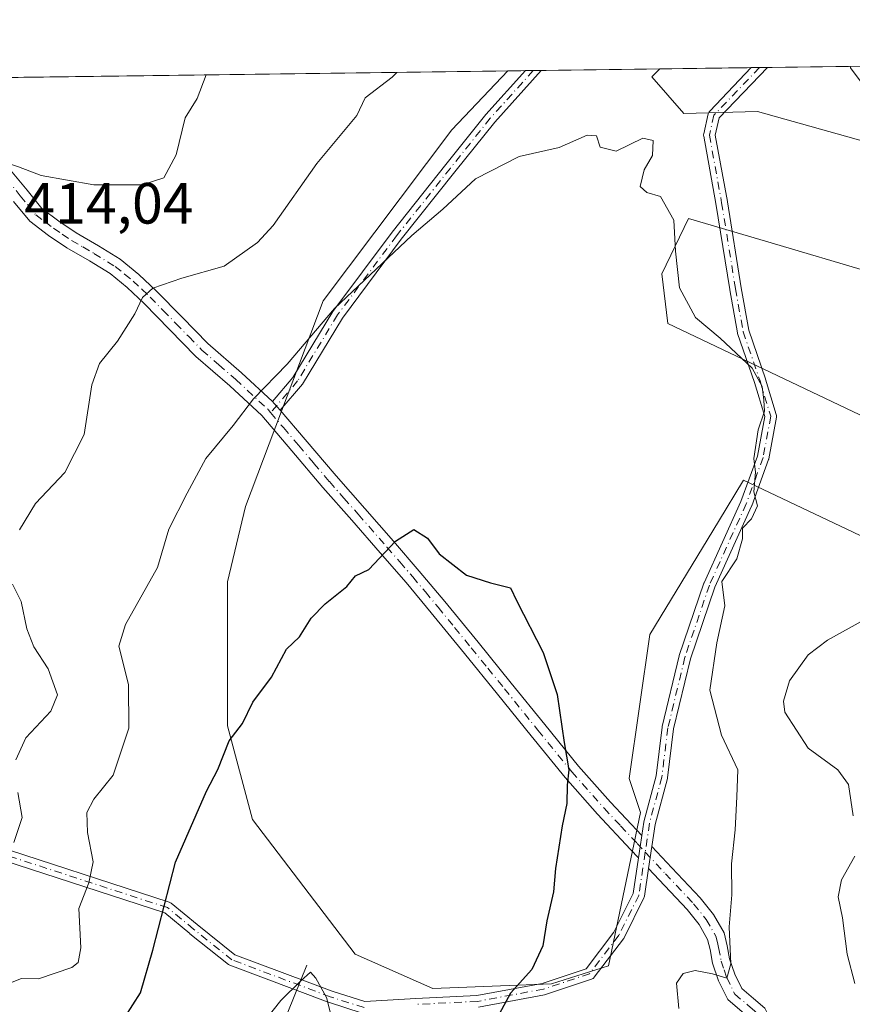
# Model space of a CAD drawing. Units: metres. Extents: x 590905 to 594367, y 4689698 to 4692057.
# Drawn here: x 593586 to 593730, y 4691887 to 4692057 of the extents above; entities that cross this region are included whole.
import ezdxf

# ---------------------------------------------------------------- set-up
doc = ezdxf.new("R2010")
doc.units = ezdxf.units.M
doc.header["$MEASUREMENT"] = 0
doc.linetypes.add('DGN Style 4', pattern=[2.6384748266838614, 1.318413404963828, -0.6592067024819142, 0.001648016756204785, -0.6592067024819142])
for name, color, linetype, lineweight in [('Arbolado forestal CxS', 92, 'Continuous', 0), ('Camino Cxs', 7, 'Continuous', 0), ('Camino eje', 30, 'DGN Style 4', 13), ('Comarca CxS', 21, 'Continuous', 0), ('Comunidad Autónoma CxS', 142, 'Continuous', 0), ('Corriente natural lineal', 142, 'Continuous', 13), ('Curva de nivel maestra', 30, 'Continuous', 30), ('Curva de nivel normal', 30, 'Continuous', 0), ('Espacio natural protegido CxS', 121, 'Continuous', 0), ('Matorral CxS', 135, 'Continuous', 0), ('Municipio CxS', 4, 'Continuous', 0), ('Provincia CxS', 1, 'Continuous', 0), ('Rótulo de punto de cota en terreno', 7, 'Continuous', 0)]:
    doc.layers.add(name, color=color, linetype=linetype, lineweight=lineweight)
doc.styles.add('Style-Arial', font='txt')

msp = doc.modelspace()

# ---------------------------------------------------------------- linework, layer by layer
at = {"layer": 'Arbolado forestal CxS', "color": 92, "linetype": 'Continuous', "lineweight": 0, "extrusion": (0.1215663988500969, 0.001611086894577435, 0.9925819941292695), "elevation": 80134.67019255944, "flags": 128}
msp.add_lwpolyline([(4683768.690452483, -650881.0099946236), (4683768.690452483, -650884.0434612778)], dxfattribs=at)
at = {"layer": 'Arbolado forestal CxS', "color": 92, "linetype": 'Continuous', "lineweight": 0, "extrusion": (0.1184725588449385, 0.001572798448863715, 0.9929560811565493), "elevation": 78118.44078188499, "flags": 128}
msp.add_lwpolyline([(4683753.67206524, -651237.128615619), (4683753.672065241, -651238.501808417)], dxfattribs=at)
at = {"layer": 'Arbolado forestal CxS', "color": 92, "linetype": 'Continuous', "lineweight": 0, "extrusion": (0.1186247190681672, 0.001574933855740873, 0.99293791125596), "elevation": 78218.78650218062, "flags": 128}
msp.add_lwpolyline([(4683753.03419121, -651231.0448337395), (4683753.034191209, -651232.4179509627)], dxfattribs=at)
at = {"layer": 'Arbolado forestal CxS', "color": 92, "linetype": 'Continuous', "lineweight": 0, "extrusion": (0.02910487309880034, 0.0003856871405671586, 0.9995762890381766), "elevation": 19495.68750936434, "flags": 128}
msp.add_lwpolyline([(4683769.410074896, -655506.1841529121), (4683769.410074895, -655526.6600256065)], dxfattribs=at)
at = {"layer": 'Arbolado forestal CxS', "color": 92, "linetype": 'Continuous', "lineweight": 0}
for points in [[(593732.2560999999, 4691967.201900001, 407.6450999999943), (593711.0263, 4691977.237299999, 404.4070999999968), (593706.7117, 4691970.138499999, 403.8080000000046), (593694.8778999997, 4691950.669500001, 402.0310000000027), (593691.3356999997, 4691925.8709, 401.3521000000038), (593693.3035000004, 4691919.9669, 401.5644999999931), (593687.7940999996, 4691893.5931, 401.5503999999929), (593677.9583000002, 4691890.444300001, 400.2097000000067), (593657.4978999998, 4691889.657500001, 396.9303000000073), (593644.1211000001, 4691895.5615, 395.7492999999959), (593626.4155000001, 4691918.786499999, 398.6616999999969), (593622.0877, 4691934.9255, 400.8561000000045), (593622.0878999997, 4691959.724300001, 402.8601000000053), (593625.2361000003, 4691972.7141, 403.6261999999988), (593638.6136999996, 4692008.140900001, 406.2090000000026), (593660.8000999996, 4692037.567299999, 407.0457000000025), (593670.4463999998, 4692047.7443, 408.0219999999972), (593696.6492999997, 4692048.091600001, 406.7315999999992), (593695.2720999997, 4692046.715700001, 406.6135999999969), (593700.7801000001, 4692040.4179, 405.8129999999946), (593713.4540999997, 4692040.765699999, 406.5194000000047), (593745.6338999998, 4692031.7577, 410.9195999999938)], [(593670.4466000004, 4692047.7444, 408.021900000007), (593660.8000999996, 4692037.567299999, 407.0457000000025), (593638.6136999996, 4692008.140900001, 406.2090000000026), (593625.2361000003, 4691972.7141, 403.6261999999988), (593622.0878999997, 4691959.724300001, 402.8601000000053), (593622.0877, 4691934.9255, 400.8561000000045), (593626.4155000001, 4691918.786499999, 398.6616999999969), (593644.1211000001, 4691895.5615, 395.7492999999959), (593657.4978999998, 4691889.657500001, 396.9303000000073), (593677.9583000002, 4691890.444300001, 400.2097000000067), (593687.7940999996, 4691893.5931, 401.5503999999929), (593693.3035000004, 4691919.9669, 401.5644999999931), (593691.3356999997, 4691925.8709, 401.3521000000038), (593694.8778999997, 4691950.669500001, 402.0310000000027), (593706.7117, 4691970.138499999, 403.8080000000046), (593711.0263, 4691977.237299999, 404.4070999999968), (593732.2560999999, 4691967.201900001, 407.6450999999943)], [(593745.6338999998, 4692031.7577, 410.9195999999938), (593713.4540999997, 4692040.765699999, 406.5194000000047), (593700.7801000001, 4692040.4179, 405.8129999999946), (593695.2720999997, 4692046.715700001, 406.6135999999969), (593696.6494000005, 4692048.091700001, 406.7317000000039)], [(593733.8627000004, 4692012.807700001, 409.0798000000068), (593714.8221000005, 4692018.410499999, 406.7486999999965), (593701.5667000003, 4692022.311100001, 405.1070999999938), (593696.9918999998, 4692012.7871, 404.4079000000056), (593698.0255000005, 4692004.204100001, 404.0690999999933), (593745.2402999997, 4691981.765699999, 409.3855999999942)], [(593745.2402999997, 4691981.765699999, 409.3855999999942), (593698.0255000005, 4692004.204100001, 404.0690999999933), (593696.9918999998, 4692012.7871, 404.4079000000056), (593701.5667000003, 4692022.311100001, 405.1070999999938), (593714.8221000005, 4692018.410499999, 406.7486999999965), (593733.8627000004, 4692012.807700001, 409.0798000000068)]]:
    msp.add_polyline3d(points, dxfattribs=at)
at = {"layer": 'Camino Cxs', "color": 7, "linetype": 'Continuous', "lineweight": 0, "extrusion": (-0.2446771634691728, -0.003239390394670014, 0.9695991914324964), "elevation": -160060.3845384189, "flags": 128}
msp.add_lwpolyline([(-4683777.400687671, 635901.4749569638), (-4683777.400687671, 635904.2873963565)], dxfattribs=at)
at = {"layer": 'Camino Cxs', "color": 7, "linetype": 'Continuous', "lineweight": 0, "extrusion": (-0.2870357604224904, -0.003804854477516934, 0.9579123108724972), "elevation": -187879.2997604068, "flags": 128}
msp.add_lwpolyline([(-4683766.756807989, 628364.6589850021), (-4683766.756807989, 628367.581012259)], dxfattribs=at)
at = {"layer": 'Camino Cxs', "color": 7, "linetype": 'Continuous', "lineweight": 0, "extrusion": (0.1311459617947933, -0.1170464681598435, 0.9844292056802385), "elevation": -470930.0158791023, "flags": 128}
msp.add_lwpolyline([(3895847.079934964, 2639651.851157467), (3895847.288489086, 2639653.417306268), (3895847.298187762, 2639653.888345573)], dxfattribs=at)
msp.add_lwpolyline([(3895847.079934964, 2639651.851157467), (3895847.288489086, 2639653.417306268), (3895847.298187762, 2639653.888345573)], dxfattribs=at)
at = {"layer": 'Camino Cxs', "color": 7, "linetype": 'Continuous', "lineweight": 0, "extrusion": (-0.9891299113357255, 0.1468912544976497, 0.006706552995878308), "elevation": 101964.1076880334, "flags": 128}
msp.add_lwpolyline([(-4728225.323059954, -281.8033294128737), (-4728227.250171554, -281.6951269794882), (-4728229.176803269, -281.5612239681187)], dxfattribs=at)
msp.add_lwpolyline([(-4728225.323059954, -281.8033294128737), (-4728227.250171554, -281.6951269794882), (-4728229.176803269, -281.5612239681187)], dxfattribs=at)
at = {"layer": 'Camino Cxs', "color": 7, "linetype": 'Continuous', "lineweight": 0, "extrusion": (0.9890897691483069, -0.1473140290783606, 7.350407580373848e-05), "elevation": -103966.835283668, "flags": 128}
msp.add_lwpolyline([(4728180.071518364, 410.1006872496245), (4728181.998644833, 410.001187249359), (4728183.925870209, 410.1020872496219)], dxfattribs=at)
msp.add_lwpolyline([(4728180.071518364, 410.1006872496245), (4728181.998644833, 410.001187249359), (4728183.925870209, 410.1020872496219)], dxfattribs=at)
at = {"layer": 'Camino Cxs', "color": 7, "linetype": 'Continuous', "lineweight": 0}
for points in [[(593579.5351, 4691915.127900001, 411.2448000000004), (593612.0789000001, 4691904.544500001, 400.4602000000014), (593612.1948999995, 4691904.498600001, 400.4098999999987), (593612.3043000001, 4691904.4386, 400.3597000000009), (593612.4053999997, 4691904.3654, 400.3102999999974), (593616.8987999996, 4691900.664999999, 398.6696999999986), (593623.3823999995, 4691895.478, 397.2266999999993), (593640.1430000003, 4691889.1928, 395.5203000000038), (593645.7629000006, 4691887.4047, 395.835699999996), (593654.5736999996, 4691887.923000001, 399.1113999999943), (593654.5823999997, 4691887.923400001, 399.1126999999979), (593665.0987999998, 4691888.449300001, 399.8733000000066), (593676.3419000005, 4691890.541099999, 401.1796999999933), (593683.9211999997, 4691893.067399999, 401.9386999999988), (593688.7048000004, 4691899.3618, 402.2798999999941), (593692.0314999997, 4691906.015000001, 402.1557999999932), (593692.9507999998, 4691912.188300001, 402.030700000003), (593693.2346999999, 4691914.0944, 402.1389000000054), (593693.5186000001, 4691916, 402.2727000000014), (593693.8600000005, 4691918.2929, 402.4296000000031), (593693.8651000002, 4691918.324100001, 402.4317000000011), (593693.8827999998, 4691918.4033, 402.4375), (593695.9819, 4691926.274700001, 402.8813999999985), (593697.0317000002, 4691934.673800001, 402.9725999999937), (593697.0401, 4691934.7283, 402.9723999999987), (593697.0515000002, 4691934.782400001, 402.9723999999987), (593699.9619000005, 4691946.953299999, 403.5755000000063), (593699.9705999997, 4691946.9867, 403.5769), (593699.9879999999, 4691947.043, 403.579700000002), (593704.2211999996, 4691959.478399999, 405.2571000000025), (593704.2315999996, 4691959.5075, 405.260500000004), (593704.2569000004, 4691959.568600001, 405.2687000000006), (593710.5915999999, 4691973.558, 406.1576000000059), (593713.4603000004, 4691981.3816, 407.289499999999), (593714.7235000003, 4691988.202500001, 407.3515000000043), (593712.9475999996, 4691994.037599999, 406.5228000000061), (593710.0429999996, 4692002.487299999, 406.0889000000025), (593710.0247, 4692002.5463, 406.0939999999973), (593710.0044999998, 4692002.635199999, 406.1062999999995), (593708.6813000003, 4692010.045, 406.823000000004), (593708.6783999996, 4692010.062100001, 406.8237999999984), (593706.2991000004, 4692024.8674, 409.7785000000004), (593704.1838999996, 4692036.500499999, 407.4992999999959), (593704.1688000001, 4692036.6351, 407.4510000000009), (593704.1720000004, 4692036.770400001, 407.4067000000068), (593704.1935000002, 4692036.904100001, 407.3668999999936), (593704.9872000003, 4692040.343699999, 406.9023000000016), (593705.0258999999, 4692040.4716, 406.8871000000072), (593705.0812999997, 4692040.5931, 406.8736000000063), (593705.1524, 4692040.706300001, 406.8620999999985), (593705.2379000002, 4692040.808900001, 406.8525999999983), (593712.3805999998, 4692048.300100001, 407.0788999999932), (593715.1794999996, 4692048.337200001, 407.9177000000054), (593706.8744000001, 4692039.626900001, 407.2033999999985), (593706.1886, 4692036.655200001, 407.9063000000024), (593708.2684000004, 4692025.216200001, 410.4758000000002), (593708.2719000002, 4692025.1962, 410.4750000000058), (593710.6519999999, 4692010.3862, 407.133799999996), (593711.9594999999, 4692003.064400001, 406.337400000004), (593714.8448000001, 4691994.6709, 406.5892000000022), (593714.8558, 4691994.637, 406.5869999999995), (593716.7078999998, 4691988.5514, 406.8552999999956), (593716.7418999998, 4691988.396400001, 406.8757999999943), (593716.7509000005, 4691988.2379, 406.9021000000066), (593716.7347999997, 4691988.08, 406.9339000000036), (593715.4115000004, 4691980.9345, 407.7676000000066), (593715.3921999997, 4691980.850600001, 407.7342999999965), (593715.3671000004, 4691980.772299999, 407.7013000000007), (593712.4567, 4691972.834899999, 405.4575999999943), (593712.4539999999, 4691972.8277, 405.4565000000002), (593712.4287, 4691972.766600001, 405.4471999999951), (593706.0987999998, 4691958.787699999, 405.950800000006), (593701.8962000003, 4691946.442399999, 403.9284999999945), (593699.0094, 4691934.370800001, 403.3665000000037), (593697.9579999996, 4691925.959100001, 403.3424999999988), (593697.9495999999, 4691925.9045, 403.3362000000052), (593697.9319000002, 4691925.825400001, 403.3255999999965), (593695.8298000004, 4691917.942500001, 402.7219000000041), (593695.2632999998, 4691914.1382, 402.4600999999966), (593694.9793999996, 4691912.232000001, 402.3592000000062), (593694.6955000004, 4691910.3259, 402.4587000000029), (593693.9861000003, 4691905.562899999, 402.6199999999953), (593693.9506000001, 4691905.409200001, 402.6196000000054), (593693.8914000001, 4691905.263, 402.6104999999953), (593690.4518999998, 4691898.3838, 402.3840999999957), (593690.4063999997, 4691898.3026, 402.3763999999938), (593690.3536, 4691898.2259, 402.3674000000028), (593685.3266000003, 4691891.611300001, 402.2171999999992), (593685.2273000004, 4691891.499199999, 402.1996999999974), (593685.1124999998, 4691891.4033, 402.1791999999987), (593684.9846000001, 4691891.3255, 402.1564000000071), (593684.8465, 4691891.267700001, 402.1315000000032), (593676.909, 4691888.621900001, 401.2902999999933), (593676.7757000001, 4691888.5875, 401.2951999999932), (593665.3986000001, 4691886.470799999, 400.343399999998)], [(593629.8405999999, 4691990.766100001, 405.0829999999987), (593633.3837000001, 4691994.9255, 405.4744000000064), (593640.2462999999, 4692006.2751, 406.4385000000038), (593650.4710999997, 4692019.9527, 406.7390000000014), (593659.7417000001, 4692031.607100001, 406.6809999999969), (593666.6403000001, 4692040.2305, 408.7314999999944), (593673.4571000002, 4692047.784299999, 409.7853000000032)], [(593676.1837999999, 4692047.820400001, 410.4734999999928), (593668.1649000002, 4692038.934699999, 408.7525000000023), (593661.3051000005, 4692030.3599, 406.2994000000036), (593652.0549, 4692018.731100001, 406.8099999999977), (593641.9068999998, 4692005.156300001, 406.569399999993), (593635.0113000004, 4691993.751900001, 405.8442000000068), (593631.1914999997, 4691989.267899999, 404.7249000000011)], [(593693.5186000001, 4691916, 402.2728000000061), (593693.8600000005, 4691918.2929, 402.4296000000031), (593693.8651000002, 4691918.324100001, 402.4317000000011), (593693.8827999998, 4691918.4033, 402.4375), (593695.9819, 4691926.274700001, 402.8813999999985), (593697.0317000002, 4691934.673800001, 402.9725999999937), (593697.0401, 4691934.7283, 402.9723999999987), (593697.0515000002, 4691934.782400001, 402.9723999999987), (593699.9619000005, 4691946.953299999, 403.5755000000063), (593699.9705999997, 4691946.9867, 403.5769), (593699.9879999999, 4691947.043, 403.579700000002), (593704.2211999996, 4691959.478399999, 405.2571000000025), (593704.2315999996, 4691959.5075, 405.260500000004), (593704.2569000004, 4691959.568600001, 405.2687000000006), (593710.5915999999, 4691973.558, 406.1576000000059), (593713.4603000004, 4691981.3816, 407.289499999999), (593714.7235000003, 4691988.202500001, 407.3515000000043), (593712.9475999996, 4691994.037599999, 406.5228000000061), (593710.0429999996, 4692002.487299999, 406.0889000000025), (593710.0247, 4692002.5463, 406.0939999999973), (593710.0044999998, 4692002.635199999, 406.1062999999995), (593708.6813000003, 4692010.045, 406.823000000004), (593708.6783999996, 4692010.062100001, 406.8237999999984), (593706.2991000004, 4692024.8674, 409.7785000000004), (593704.1838999996, 4692036.500499999, 407.4992999999959), (593704.1688000001, 4692036.635, 407.4510000000009), (593704.1720000004, 4692036.770400001, 407.4067000000068), (593704.1935000002, 4692036.904100001, 407.3668999999936), (593704.9872000003, 4692040.343699999, 406.9023000000016), (593705.0258999999, 4692040.4716, 406.8871000000072), (593705.0812999997, 4692040.5931, 406.8736000000063), (593705.1524, 4692040.7062, 406.8620999999985), (593705.2379000002, 4692040.808900001, 406.8525999999983), (593712.3806999996, 4692048.300200001, 407.0788999999932)], [(593715.1794999996, 4692048.337300001, 407.9177000000054), (593706.8744000001, 4692039.626900001, 407.2033999999985), (593706.1886, 4692036.655200001, 407.9063000000024), (593708.2684000004, 4692025.216200001, 410.4758000000002), (593708.2719000002, 4692025.1962, 410.4750000000058), (593710.6519999999, 4692010.3862, 407.133799999996), (593711.9594999999, 4692003.064400001, 406.337400000004), (593714.8448000001, 4691994.6709, 406.5892000000022), (593714.8558, 4691994.637, 406.5869999999995), (593716.7078999998, 4691988.5514, 406.8552999999956), (593716.7418999998, 4691988.396299999, 406.8757999999943), (593716.7510000002, 4691988.2379, 406.9021000000066), (593716.7347999997, 4691988.08, 406.9339000000036), (593715.4115000004, 4691980.9345, 407.7676000000066), (593715.3921999997, 4691980.850600001, 407.7342999999965), (593715.3671000004, 4691980.772299999, 407.7013000000007), (593712.4567, 4691972.834899999, 405.4575999999943), (593712.4539999999, 4691972.8277, 405.4565000000002), (593712.4287, 4691972.766600001, 405.4471999999951), (593706.0987999998, 4691958.787699999, 405.950800000006), (593701.8962000003, 4691946.442399999, 403.9284999999945), (593699.0094, 4691934.370800001, 403.3665000000037), (593697.9579999996, 4691925.959100001, 403.3424999999988), (593697.9495999999, 4691925.9045, 403.3362000000052), (593697.9319000002, 4691925.825400001, 403.3255999999965), (593695.8298000004, 4691917.942500001, 402.7219000000041), (593695.2632999998, 4691914.1382, 402.4600999999966)], [(593559.0354000004, 4692046.267700001, 413.9523999999947), (593564.7801000001, 4692043.5101, 414.2299999999959), (593570.1801000005, 4692040.420100001, 414.6114999999991), (593575.4600999998, 4692037.170100001, 414.9358000000066), (593580.3400999998, 4692033.890100001, 415.1641999999993), (593585.0000999998, 4692030.3201, 415.1209999999992), (593587.5602000002, 4692027.1801, 414.6826000000001), (593590.1201, 4692024.050100001, 414.3649000000005), (593593.0100999996, 4692021.850099999, 414.0154999999941), (593596.0102000004, 4692019.8201, 413.6946000000025), (593599.8601000002, 4692017.600099999, 412.9854999999953), (593603.6201, 4692015.280099999, 412.2375000000029), (593606.8300999999, 4692012.670100001, 411.3466000000044), (593609.8300999999, 4692009.840100001, 410.5020999999979), (593614.2801000001, 4692005.290100001, 409.296199999997), (593618.7301000003, 4692000.7501, 408.4967999999935), (593624.5301000001, 4691995.710100001, 406.5604000000022), (593629.8405999999, 4691990.766100001, 405.0829999999987)], [(593585.0000999998, 4692030.3201, 415.1209999999992), (593587.5602000002, 4692027.1801, 414.6826000000001), (593590.1201, 4692024.050100001, 414.3649000000005), (593593.0100999996, 4692021.850099999, 414.0154999999941), (593596.0102000004, 4692019.8201, 413.6946000000025), (593599.8601000002, 4692017.600099999, 412.9854999999953), (593603.6201, 4692015.280099999, 412.2375000000029), (593606.8300999999, 4692012.670100001, 411.3466000000044), (593609.8300999999, 4692009.840100001, 410.5020999999979), (593614.2801000001, 4692005.290100001, 409.296199999997), (593618.7301000003, 4692000.7501, 408.4967999999935), (593624.5301000001, 4691995.710100001, 406.5604000000022), (593629.8405999999, 4691990.766100001, 405.0829999999987), (593630.1801000005, 4691990.450099999, 405.000199999995), (593631.1914999997, 4691989.267899999, 404.7249000000011), (593635.5100999996, 4691984.220100001, 405.4438999999985), (593640.8101000005, 4691977.970100001, 404.5084999999963), (593645.7701000003, 4691972.350099999, 402.8543999999966), (593650.7301000003, 4691966.700099999, 404.7534000000014), (593655.1700999998, 4691961.5601, 407.0948000000063), (593659.5601000005, 4691956.340100001, 403.936400000006), (593665.2901, 4691949.300100001, 406.5727000000043), (593671.0100999996, 4691942.2601, 406.4247999999934), (593676.7901, 4691935.120100001, 403.4611000000005), (593682.6001000004, 4691927.9801, 401.3218000000052), (593688.1201, 4691921.7501, 401.8138000000035), (593693.5186000001, 4691916, 402.2727000000014), (593693.2346999999, 4691914.0944, 402.1389000000054), (593692.9507999998, 4691912.188300001, 402.030700000003), (593691.6001000004, 4691913.630100001, 402.1135000000068), (593685.8901000004, 4691919.720100001, 401.6573999999964), (593680.3002000004, 4691926.030099999, 401.9459999999963), (593674.4501, 4691933.220100001, 404.9719000000041), (593668.6700999998, 4691940.360099999, 403.6315000000032), (593662.9501, 4691947.390100001, 406.6005000000005), (593657.2301000003, 4691954.4101, 405.3822999999975), (593652.8800999997, 4691959.610099999, 405.5960000000051), (593648.4501, 4691964.720100001, 403.1879999999946), (593643.5100999996, 4691970.350099999, 403.8138000000035), (593638.5301000001, 4691976.0001, 405.3677000000025), (593633.2202000003, 4691982.270099999, 404.4419999999955), (593628.0000999998, 4691988.360099999, 405.0372000000062), (593622.5102000004, 4691993.470100001, 406.5619000000006), (593616.6601, 4691998.5601, 408.3031000000047), (593612.1201, 4692003.1801, 408.8439000000071), (593607.7200999996, 4692007.690099999, 410.2569999999978), (593604.8400999998, 4692010.4001, 411.3080999999947), (593601.8701, 4692012.8201, 412.047900000005), (593598.3201000001, 4692015.0101, 412.9177999999956), (593594.4101, 4692017.270099999, 413.4698999999964), (593591.2500999998, 4692019.4001, 413.8938999999955), (593588.0100999996, 4692021.860099999, 414.1999000000069), (593585.2465000004, 4692025.2477, 414.5960999999952)], [(593692.9508999997, 4691912.188300001, 402.030700000003), (593691.6001000004, 4691913.630100001, 402.1135000000068), (593685.8901000004, 4691919.720100001, 401.6573999999964), (593680.3002000004, 4691926.030099999, 401.9459999999963), (593674.4501, 4691933.220100001, 404.9719000000041), (593668.6700999998, 4691940.360099999, 403.6315000000032), (593662.9501, 4691947.390100001, 406.6005000000005), (593657.2301000003, 4691954.4101, 405.3822999999975), (593652.8800999997, 4691959.610099999, 405.5960000000051), (593648.4501, 4691964.720100001, 403.1879999999946), (593643.5100999996, 4691970.350099999, 403.8138000000035), (593638.5301000001, 4691976.0001, 405.3677000000025), (593633.2202000003, 4691982.270099999, 404.4419999999955), (593628.0000999998, 4691988.360099999, 405.0372000000062), (593622.5102000004, 4691993.470100001, 406.5619000000006), (593616.6601, 4691998.5601, 408.3031000000047), (593612.1201, 4692003.1801, 408.8439000000071), (593607.7200999996, 4692007.690099999, 410.2569999999978), (593604.8400999998, 4692010.4001, 411.3080999999947), (593601.8701, 4692012.8201, 412.047900000005), (593598.3201000001, 4692015.0101, 412.9177999999956), (593594.4101, 4692017.270099999, 413.4698999999964), (593591.2500999998, 4692019.4001, 413.8938999999955), (593588.0100999996, 4692021.860099999, 414.1999000000069), (593585.2466000002, 4692025.2477, 414.5960999999952)], [(593631.1914999997, 4691989.267899999, 404.7249000000011), (593635.5100999996, 4691984.220100001, 405.4438999999985), (593640.8101000005, 4691977.970100001, 404.5084999999963), (593645.7701000003, 4691972.350099999, 402.8543999999966), (593650.7301000003, 4691966.700099999, 404.7534000000014), (593655.1700999998, 4691961.5601, 407.0948000000063), (593659.5601000005, 4691956.340100001, 403.936400000006), (593665.2901, 4691949.300100001, 406.5727000000043), (593671.0100999996, 4691942.2601, 406.4247999999934), (593676.7901, 4691935.120100001, 403.4611000000005), (593682.6001000004, 4691927.9801, 401.3218000000052), (593688.1201, 4691921.7501, 401.8138000000035), (593693.5186000001, 4691916, 402.2728000000061)], [(593645.3332000002, 4691885.442600001, 395.7312999999995), (593639.5124000004, 4691887.294700001, 395.2023999999947), (593639.5066000001, 4691887.296599999, 395.2019), (593639.4644999999, 4691887.3113, 395.1986000000034), (593622.5311000004, 4691893.6613, 397.2455999999947), (593622.3885000005, 4691893.728, 397.2786999999953), (593622.2581000002, 4691893.816299999, 397.3136999999988), (593615.6429000003, 4691899.1084, 398.9753000000055), (593615.6320000002, 4691899.1174, 398.9789000000019), (593611.2802999998, 4691902.701099999, 400.5031000000017), (593578.9280000003, 4691913.222200001, 411.0529999999999), (593571.1753000002, 4691915.548000001, 412.0283000000054), (593559.7577000001, 4691914.7697, 412.0497000000032), (593548.0239000004, 4691912.944399999, 411.4348000000027), (593539.2768000001, 4691909.085300001, 410.8944000000047), (593536.3754000004, 4691906.667500001, 410.6159000000043), (593532.2701000003, 4691898.200400001, 409.8867000000027), (593528.5887000002, 4691886.1043, 409.1631000000052)], [(593645.3332000002, 4691885.442600001, 395.7312999999995), (593639.5124000004, 4691887.294700001, 395.2023999999947), (593639.5066000001, 4691887.296599999, 395.2019), (593639.4644999999, 4691887.3113, 395.1986000000034), (593622.5311000004, 4691893.6613, 397.2455999999947), (593622.3885000005, 4691893.728, 397.2786999999953), (593622.2581000002, 4691893.816299999, 397.3136999999988), (593615.6429000003, 4691899.1084, 398.9753000000055), (593615.6320000002, 4691899.1174, 398.9789000000019), (593611.2802999998, 4691902.701099999, 400.5031000000017), (593578.9280000003, 4691913.222200001, 411.0529999999999), (593571.1753000002, 4691915.548000001, 412.0283000000054), (593559.7577000001, 4691914.7697, 412.0497000000032), (593548.0239000004, 4691912.944399999, 411.4348000000027), (593539.2768000001, 4691909.085300001, 410.8944000000047), (593536.3754000004, 4691906.667500001, 410.6159000000043), (593532.2701000003, 4691898.200400001, 409.8867000000027), (593528.5887000002, 4691886.1043, 409.1631000000052)], [(593579.5351, 4691915.127900001, 411.2448000000004), (593612.0789000001, 4691904.544500001, 400.4602000000014), (593612.1948999995, 4691904.498600001, 400.4098999999987), (593612.3043000001, 4691904.4385, 400.3597000000009), (593612.4053999997, 4691904.3654, 400.3102999999974), (593616.8987999996, 4691900.664999999, 398.6696999999986), (593623.3823999995, 4691895.478, 397.2266999999993), (593640.1430000003, 4691889.1928, 395.5203000000038), (593645.7629000006, 4691887.4047, 395.835699999996), (593654.5736999996, 4691887.923000001, 399.1113999999943), (593654.5823999997, 4691887.923400001, 399.1126999999979), (593665.0987999998, 4691888.449300001, 399.8733000000066), (593676.3419000005, 4691890.541099999, 401.1796999999933), (593683.9211999997, 4691893.067399999, 401.9386999999988), (593688.7048000004, 4691899.3618, 402.2798999999941), (593692.0314999997, 4691906.015000001, 402.1557999999932), (593692.9508999997, 4691912.188300001, 402.030700000003)], [(593710.8101000005, 4691885.670100001, 406.2743000000046), (593708.3300999999, 4691887.7501, 406.1882999999943), (593706.7600999996, 4691890.9901, 405.7210000000051), (593705.7200999996, 4691894.0101, 405.3797999999952), (593705.2901, 4691896.4001, 405.0767999999953), (593704.8601000002, 4691898.120100001, 404.8889999999956), (593703.3800999997, 4691900.720100001, 404.5663000000059), (593701.3102000002, 4691903.280099999, 404.1637000000046), (593696.4901000002, 4691908.4101, 403.0671000000002), (593694.6955000004, 4691910.3259, 402.4587000000029), (593694.9793999996, 4691912.232000001, 402.3592000000062), (593695.2632999998, 4691914.1382, 402.4600999999966), (593698.6901000004, 4691910.4801, 403.2357000000048), (593703.5900999998, 4691905.2601, 404.459600000002), (593705.8800999997, 4691902.4301, 405.053700000004), (593707.6901000004, 4691899.2501, 405.2614000000031), (593708.2401999999, 4691897.030099999, 405.3497000000062), (593708.6501000002, 4691894.770099999, 405.5954000000056), (593709.5500999996, 4691892.140100001, 405.9529999999941), (593710.7600999996, 4691889.6501, 406.135500000004), (593712.7701000003, 4691887.960100001, 406.0151000000042), (593714.7302000001, 4691886.2601, 406.3114999999962)], [(593695.2632999998, 4691914.1382, 402.4600999999966), (593698.6901000004, 4691910.4801, 403.2357000000048), (593703.5900999998, 4691905.2601, 404.459600000002), (593705.8800999997, 4691902.4301, 405.053700000004), (593707.6901000004, 4691899.2501, 405.2614000000031), (593708.2401999999, 4691897.030099999, 405.3497000000062), (593708.6501000002, 4691894.770099999, 405.5954000000056), (593709.5500999996, 4691892.140100001, 405.9529999999941), (593710.7600999996, 4691889.6501, 406.135500000004), (593712.7701000003, 4691887.960100001, 406.0151000000042), (593714.7302000001, 4691886.2601, 406.3114999999962), (593716.5601000005, 4691882.610099999, 406.6839999999939), (593718.3701, 4691878.960100001, 407.2335000000021), (593720.8000999996, 4691874.200099999, 408.0084999999963), (593723.4301000005, 4691869.550100001, 408.4802999999956), (593727.4401000004, 4691864.7401, 409.2011000000057), (593732.0701000001, 4691860.4001, 410.0617999999959)], [(593694.6955000004, 4691910.3259, 402.4587000000029), (593693.9861000003, 4691905.562899999, 402.6199999999953), (593693.9506000001, 4691905.409200001, 402.6196000000054), (593693.8914000001, 4691905.263, 402.6104999999953), (593690.4518999998, 4691898.3838, 402.3840999999957), (593690.4064999997, 4691898.3025, 402.3763999999938), (593690.3536, 4691898.2259, 402.3674000000028), (593685.3266000003, 4691891.611300001, 402.2171999999992), (593685.2274000002, 4691891.499199999, 402.1996999999974), (593685.1124999998, 4691891.4033, 402.1791999999987), (593684.9846000001, 4691891.3255, 402.1564000000071), (593684.8465, 4691891.267700001, 402.1315000000032), (593676.909, 4691888.621900001, 401.2902999999933), (593676.7757000001, 4691888.5875, 401.2951999999932), (593665.3986000001, 4691886.470799999, 400.343399999998)], [(593729.9901000002, 4691858.210100001, 410.091499999995), (593725.2401000002, 4691862.670100001, 408.9841000000015), (593720.9401000004, 4691867.8301, 407.9422999999952), (593718.1501000002, 4691872.770099999, 407.4826999999932), (593715.6801000005, 4691877.600099999, 407.100099999996), (593713.8601000002, 4691881.2601, 406.813599999994), (593712.3000999996, 4691884.370100001, 406.4533999999985), (593710.8101000005, 4691885.670100001, 406.2743000000046), (593708.3300999999, 4691887.7501, 406.1882999999943), (593706.7600999996, 4691890.9901, 405.7210000000051), (593705.7200999996, 4691894.0101, 405.3797999999952), (593705.2901, 4691896.4001, 405.0767999999953), (593704.8601000002, 4691898.120100001, 404.8889999999956), (593703.3800999997, 4691900.720100001, 404.5663000000059), (593701.3102000002, 4691903.280099999, 404.1637000000046), (593696.4901000002, 4691908.4101, 403.0671000000002), (593694.6955000004, 4691910.3259, 402.4587000000029)]]:
    msp.add_polyline3d(points, dxfattribs=at)
msp.add_polyline3d([(593631.1914999997, 4691989.267899999, 404.7249000000011), (593630.1801000005, 4691990.450099999, 405.000199999995), (593629.8405999999, 4691990.766100001, 405.0829999999987), (593633.3837000001, 4691994.9255, 405.4744000000064), (593640.2462999999, 4692006.2751, 406.4385000000038), (593650.4710999997, 4692019.9527, 406.7390000000014), (593659.7417000001, 4692031.607100001, 406.6809999999969), (593666.6403000001, 4692040.2305, 408.7314999999944), (593673.4571000002, 4692047.784200001, 409.7853000000032), (593676.1836999999, 4692047.820400001, 410.4734999999928), (593668.1649000002, 4692038.934699999, 408.7525000000023), (593661.3051000005, 4692030.3599, 406.2994000000036), (593652.0549, 4692018.731100001, 406.8099999999977), (593641.9068999998, 4692005.156300001, 406.569399999993), (593635.0113000004, 4691993.751900001, 405.8442000000068)], close=True, dxfattribs=at)
at = {"layer": 'Camino eje', "color": 30, "linetype": 'DGN Style 4', "lineweight": 13}
for points in [[(593674.8205000004, 4692047.802300001, 410.1313999999985), (593667.4027000006, 4692039.5825, 408.4036000000052), (593660.5235000001, 4692030.9835, 406.4752000000008), (593651.2631000001, 4692019.3419, 406.7439000000013), (593641.0765000005, 4692005.715700001, 406.4622999999993), (593634.1974999999, 4691994.3387, 405.6071999999986), (593629.5433, 4691988.8751, 404.8953000000038)], [(593713.7801000001, 4692048.318700001, 407.4796999999962), (593705.9616, 4692040.118799999, 407.0210999999982), (593705.1677999999, 4692036.679199999, 407.6633000000002), (593707.2845000001, 4692025.037500001, 410.1594000000041), (593709.6656999999, 4692010.220799999, 406.9796999999962), (593710.9886999996, 4692002.8124, 406.2121000000043), (593713.8991, 4691994.345799999, 406.5283999999957), (593715.7511999998, 4691988.260299999, 407.1154999999999), (593714.4282000001, 4691981.116599999, 407.5292999999947), (593711.5177999996, 4691973.179099999, 405.7455000000046), (593705.1677999999, 4691959.156099999, 405.5911000000052), (593700.9345000006, 4691946.720699999, 403.7494000000006), (593698.0240000002, 4691934.549799999, 403.1300000000047), (593696.9656999996, 4691926.083100001, 403.1013999999996), (593694.8490000004, 4691918.145600001, 402.5755000000063), (593694.1069999998, 4691913.1633, 402.2320999999938)], [(593583.9451000001, 4692029.2301, 414.9674999999988), (593586.3901000004, 4692026.2301, 414.6275000000023), (593587.6700999998, 4692024.665100001, 414.4438999999985), (593589.0651000004, 4692022.9551, 414.2415000000037), (593590.6851000005, 4692021.725099999, 414.0817999999999), (593592.1300999997, 4692020.6251, 413.9326000000001), (593593.6300999997, 4692019.610099999, 413.7737999999954), (593595.2100999998, 4692018.545100001, 413.5485000000044), (593597.1651, 4692017.415100001, 413.2161000000052), (593599.0900999998, 4692016.3051, 412.9245999999985), (593602.7451, 4692014.050100001, 412.1042000000016), (593604.3501000004, 4692012.745100001, 411.6774000000005), (593605.8350999998, 4692011.5351, 411.292300000001), (593607.3350999998, 4692010.120100001, 410.7902999999933), (593608.7751000002, 4692008.765100001, 410.3537000000069), (593611.0000999998, 4692006.4901, 409.6009999999951), (593613.2001, 4692004.235099999, 409.0105999999942), (593615.4250999996, 4692001.965100001, 408.7850999999937), (593617.6951000001, 4691999.655099999, 408.4125000000058), (593620.6201, 4691997.110099999, 407.3193000000028), (593623.5201000003, 4691994.590100001, 406.5331000000006), (593629.0900999998, 4691989.405099999, 405.0187000000006), (593629.5433, 4691988.8751, 404.8953000000038)], [(593629.5433, 4691988.8751, 404.8953000000038), (593631.7550999997, 4691986.290100001, 404.372199999998), (593634.3651000002, 4691983.245100001, 404.8467999999993), (593637.0151000004, 4691980.120100001, 405.777700000006), (593639.6700999998, 4691976.985099999, 404.8996999999945), (593642.1601, 4691974.1601, 403.6057000000001), (593644.6401000004, 4691971.350099999, 403.2459999999992), (593649.5900999998, 4691965.710100001, 404.026199999993), (593651.8051000005, 4691963.155099999, 406.1426000000066), (593654.0251000002, 4691960.585100001, 406.2869000000064), (593656.2200999996, 4691957.975099999, 404.9781999999978), (593658.3951000003, 4691955.3751, 404.7887000000046), (593661.2600999996, 4691951.8551, 404.7219000000041), (593664.1201, 4691948.345100001, 406.5467000000062), (593666.9801000003, 4691944.825099999, 405.2219000000041), (593669.8400999998, 4691941.3101, 404.983699999997), (593675.6201, 4691934.170100001, 404.107600000003), (593681.4501, 4691927.005100001, 401.6306999999942), (593687.0050999997, 4691920.735099999, 401.7130999999936), (593689.8601000002, 4691917.690099999, 402.0026999999973), (593692.7001, 4691914.665100001, 402.0812000000006), (593694.1069999998, 4691913.1633, 402.2320999999938)], [(593645.6364000002, 4691886.395500001, 395.795100000003), (593639.8156000003, 4691888.2476, 395.3358000000007), (593622.8821999999, 4691894.5976, 397.247199999998), (593616.2675999999, 4691899.8893, 398.820000000007), (593611.7697000002, 4691903.593499999, 400.4364999999962), (593579.2259000001, 4691914.176899999, 411.1490000000049), (593571.2884000001, 4691916.5581, 412.1046999999962), (593559.6467000004, 4691915.764400001, 412.1478999999963), (593547.7403999995, 4691913.9123, 411.5184000000008), (593538.7446, 4691909.943499999, 410.9489000000031), (593535.5696, 4691907.297700001, 410.6511000000028), (593531.3361999998, 4691898.566400001, 409.9168000000063), (593527.6320000002, 4691886.395500001, 409.222299999994)], [(593694.1069999998, 4691913.1633, 402.2320999999938), (593692.9970000006, 4691905.710200001, 402.2888999999996), (593689.5574000003, 4691898.831, 402.3025000000052), (593684.5302999998, 4691892.216399999, 402.0369000000064), (593676.5927999998, 4691889.570599999, 401.2507999999943), (593665.2155999999, 4691887.4539, 400.146900000007), (593654.6322999997, 4691886.924699999, 398.6925000000047)], [(593694.1069999998, 4691913.1633, 402.2320999999938), (593697.5900999998, 4691909.4451, 403.1895999999979), (593702.4501, 4691904.270099999, 404.1236000000063), (593704.6300999997, 4691901.575099999, 404.7694000000047), (593706.2751000002, 4691898.6851, 405.026199999993), (593706.5500999996, 4691897.575099999, 405.0062999999937), (593706.7651000004, 4691896.715100001, 405.0859000000055), (593707.1851000005, 4691894.390100001, 405.2773000000016), (593707.7050999999, 4691892.880100001, 405.4213000000018), (593708.1551000001, 4691891.565099999, 405.6901000000071), (593709.5450999998, 4691888.700099999, 406.082899999994), (593711.7901, 4691886.815099999, 406.0693000000028), (593712.5351, 4691886.165100001, 406.1450999999943), (593713.5151000004, 4691885.315099999, 406.3478999999934), (593715.2100999998, 4691881.9351, 406.7611999999936), (593716.1151000002, 4691880.110099999, 406.9069000000018), (593717.0251000002, 4691878.280099999, 407.1049000000057), (593719.4751000004, 4691873.485099999, 407.7467000000034), (593722.1851000005, 4691868.690099999, 408.1668999999966), (593726.3400999998, 4691863.7051, 409.0662000000011), (593728.7150999998, 4691861.475099999, 409.5610000000015), (593731.0301000001, 4691859.3051, 410.0430000000051)]]:
    msp.add_polyline3d(points, dxfattribs=at)
at = {"layer": 'Comarca CxS', "color": 21, "linetype": 'Continuous', "lineweight": 0, "flags": 128}
msp.add_lwpolyline([(591096.299425456, 4692013.624554884), (592446.5619999997, 4692031.522100001), (594335.5400007041, 4692056.559983063), (594354.8233000004, 4690625.0756), (594366.7000007028, 4689743.409983087), (592235.193334272, 4689715.179217356)], dxfattribs=at)
at = {"layer": 'Comunidad Autónoma CxS', "color": 142, "linetype": 'Continuous', "lineweight": 0, "flags": 128}
msp.add_lwpolyline([(592235.193334272, 4689715.179217356), (590935.0900006773, 4689697.959983087), (590914.2009199116, 4691308.061928908), (590906.6479383677, 4691890.235477562), (590905.0800006777, 4692011.089983064), (591096.299425456, 4692013.624554884), (592446.5619999997, 4692031.522100001), (594335.5400007041, 4692056.559983063), (594354.8233000004, 4690625.0756), (594366.7000007028, 4689743.409983087)], close=True, dxfattribs=at)
at = {"layer": 'Corriente natural lineal', "color": 142, "linetype": 'Continuous', "lineweight": 13}
msp.add_polyline3d([(593635.8101000005, 4691893.6801, 395.5657000000065), (593628.1300999997, 4691874.800100001, 394.2494000000006), (593622.9401000004, 4691863.670100001, 393.5466000000015), (593616.8701, 4691852.9801, 392.6355999999942), (593596.3101000005, 4691820.8301, 389.9345999999932), (593592.0401, 4691813.2301, 389.3942999999999), (593587.9501, 4691803.620100001, 388.5019000000029), (593582.2001, 4691787.7501, 385.8423999999941), (593578.6901000004, 4691777.0701, 384.9011000000028), (593577.8901000004, 4691772.470100001, 384.2725999999966), (593577.8000999996, 4691768.9901, 384.0224000000017), (593578.2100999998, 4691757.4301, 383.3073000000004), (593578.1501000002, 4691750.960100001, 382.8050999999978), (593577.1001000004, 4691745.120100001, 382.2651000000042), (593575.3300999999, 4691739.380100001, 382.2976000000053), (593572.5701000001, 4691731.350099999, 381.3411999999953), (593569.1901000004, 4691723.5701, 380.7339000000065), (593565.8101000005, 4691717.540100001, 380.1934000000037), (593562.0800999999, 4691711.7301, 379.5019000000029), (593558.3501000004, 4691706.2301, 379.0222000000067), (593554.2100999998, 4691701.040100001, 378.7179000000033), (593550.1201, 4691696.950099999, 378.271900000007), (593545.7001, 4691693.2401, 377.9526999999944), (593540.2600999996, 4691689.0101, 377.6358999999939)], dxfattribs=at)
at = {"layer": 'Curva de nivel maestra', "color": 30, "linetype": 'Continuous', "lineweight": 30, "elevation": 400.0000000000001, "flags": 128}
msp.add_lwpolyline([(593603.1600000003, 4691882.7401), (593607.1200000001, 4691888.920100001), (593609.2300000006, 4691896.280099999), (593613.1500000004, 4691911.450099999), (593618.4900000002, 4691923.6601), (593620.4500000002, 4691927.4101), (593622.4100000003, 4691932.3201), (593624.7199999997, 4691935.3101), (593626.4600000001, 4691938.9801), (593629.6900000004, 4691943.3101), (593632.2699999996, 4691948.100099999), (593634.4900000002, 4691950.2401), (593636.5300000003, 4691953.460100001), (593638.9699999997, 4691955.9101), (593642.7000000002, 4691958.9001), (593644.1699999999, 4691960.7601), (593646.4600000001, 4691961.870100001), (593651.04, 4691966.7401), (593654.2400000002, 4691968.720100001), (593656.5800000001, 4691967.2601), (593658.5700000003, 4691964.5701), (593663.2999999998, 4691960.880100001), (593667.4600000001, 4691959.5701), (593670.8700000001, 4691958.710100001), (593671.9600000001, 4691956.4101), (593676.5199999996, 4691947.540100001), (593678.9299999997, 4691940.3301), (593680.1399999997, 4691932.0701), (593680.9600000001, 4691927.3201), (593680.6399999997, 4691924.710100001), (593680.6100000005, 4691921.530099999), (593679.8200000003, 4691917.710100001), (593678.6500000004, 4691910.3201), (593678.2999999998, 4691906.3201), (593677.1299999999, 4691901.3201), (593676.4400000004, 4691896.9901), (593674.5800000001, 4691892.960100001), (593670.9000000004, 4691888.850099999), (593668.6100000005, 4691884.620100001)], dxfattribs=at)
at = {"layer": 'Curva de nivel normal', "color": 30, "linetype": 'Continuous', "lineweight": 0, "flags": 128}
for points, elevation in [([(593586.2400000002, 4691968.6801), (593589.0099999999, 4691973.2401), (593594.0499999998, 4691978.5801), (593597.4100000003, 4691985.110099999), (593598.7300000006, 4691993.6601), (593600.0199999996, 4691997.340100001), (593603.1399999997, 4692001.200099999), (593606.1200000001, 4692005.870100001), (593607.4299999997, 4692008.720100001), (593609.2400000002, 4692010.300100001), (593614.2100000001, 4692012.050100001), (593621.5499999998, 4692014.100099999), (593627.2800000003, 4692018.1801), (593629.9800000006, 4692021.120100001), (593637.5300000003, 4692031.770099999), (593644.3899999997, 4692040.0601), (593645.8399999999, 4692043.110099999), (593650.4900000002, 4692046.6801), (593651.3004000002, 4692047.490499999)], 410), ([(593729.4425999997, 4692048.526500001), (593729.5199999996, 4692048.2601), (593734.7300000006, 4692041.2501)], 410), ([(593618.4375, 4692047.0549), (593616.9000000004, 4692042.970100001), (593614.8200000003, 4692039.670100001), (593613.25, 4692033.2601), (593611.1299999999, 4692029.3101), (593607.4199999999, 4692028.140100001), (593599.04, 4692028.120100001), (593590, 4692029.720100001), (593586.0899999999, 4692031.2401), (593582.04, 4692032.530099999), (593578.79, 4692035.220100001), (593575.9299999997, 4692039.1501), (593571.5325999996, 4692046.4332)], 415), ([(593699.9100000003, 4691886.220100001), (593699.5, 4691890.5601), (593700.6399999997, 4691892.2601), (593702.7400000002, 4691892.7601), (593705.7199999997, 4691892.170100001), (593708.1699999999, 4691891.470100001), (593708.8899999997, 4691893.9301), (593708.5700000003, 4691900.270099999), (593709.0199999996, 4691905.800100001), (593708.9699999997, 4691911.120100001), (593709.5899999999, 4691916.9901), (593709.8899999997, 4691922.6601), (593710.0800000001, 4691927.3201), (593707.2400000002, 4691933.3301), (593705.2599999999, 4691941.050100001), (593706.4500000002, 4691949.190099999), (593707.8600000005, 4691955.5701), (593707.2999999998, 4691959.7601), (593709.9100000003, 4691963.700099999), (593710.8600000005, 4691967.130100001), (593710.8799999999, 4691968.960100001), (593712.4199999999, 4691970.550100001), (593713.4900000002, 4691972.840100001), (593712.8099999996, 4691975.200099999), (593713.1200000001, 4691978.620100001), (593712.8099999996, 4691980.970100001), (593713.5999999996, 4691985.9101), (593714.6799999997, 4691989.130100001), (593714.5599999996, 4691991.0101), (593714.25, 4691993.360099999), (593712.5599999996, 4691996.540100001), (593707.04, 4692001.700099999), (593702.7999999998, 4692005.2401), (593700.0199999996, 4692010.360099999), (593699.3300000001, 4692016.670100001), (593699.0599999996, 4692022.040100001), (593696.7599999999, 4692026.090100001), (593694.3700000001, 4692026.790100001), (593693.25, 4692027.8201), (593693.9500000002, 4692030.700099999), (593695.3499999996, 4692033.1501), (593695.4800000006, 4692035.7301), (593693.7100000001, 4692036.1601), (593689.0899999999, 4692033.9001), (593686.3600000005, 4692034.590100001), (593685.7000000002, 4692036.5801), (593684.1200000001, 4692036.670100001), (593679.2999999998, 4692034.520099999), (593672.3799999999, 4692033.0101), (593664.8799999999, 4692029.170100001), (593659.2400000002, 4692023.9101), (593653.8799999999, 4692019.390100001), (593640.5300000003, 4692006.8301), (593632.4100000003, 4691997.220100001), (593626.5999999996, 4691991.2601), (593623.0899999999, 4691986.640100001), (593618.3700000001, 4691980.970100001), (593615.1500000004, 4691974.9801), (593612.0199999996, 4691968.800100001), (593610.04, 4691962.1801), (593604.54, 4691952.390100001), (593603.3799999999, 4691948.640100001), (593605.0599999996, 4691942.0601), (593605.0800000001, 4691934.540100001), (593602.3799999999, 4691926.4101), (593599.0800000001, 4691922.300100001), (593597.8799999999, 4691919.9901), (593597.9800000006, 4691916.530099999), (593598.9600000001, 4691911.4901), (593598.2300000006, 4691907.880100001), (593596.5, 4691903.450099999), (593596.7999999998, 4691896.6501), (593596.3499999996, 4691894.120100001), (593595.2999999998, 4691893.300100001), (593589.54, 4691891.350099999), (593586.6100000005, 4691891.370100001), (593585.0199999996, 4691890.7601)], 405), ([(593585.5999999996, 4691929.040100001), (593587.3300000001, 4691932.860099999), (593591.6500000004, 4691937.420100001), (593592.79, 4691940.280099999), (593591.1799999997, 4691944.7301), (593588.7400000002, 4691948.540100001), (593587.5300000003, 4691951.620100001), (593586.5199999996, 4691956.3101), (593585.0599999996, 4691959.340100001)], 410), ([(593731.8399999999, 4691953.1801), (593725.5199999996, 4691949.6501), (593722.1900000004, 4691947.1601), (593718.9600000001, 4691942.670100001), (593717.9299999997, 4691939.190099999), (593718.1799999997, 4691937.2601), (593722.2000000002, 4691931.0601), (593727.2800000003, 4691927.350099999), (593729.1500000004, 4691924.800100001), (593729.9500000002, 4691919.440099999)], 410), ([(593585.2800000003, 4691914.8201), (593586.7100000001, 4691919.110099999), (593585.9699999997, 4691923.450099999)], 410), ([(593730.2400000002, 4691912.4801), (593727.9299999997, 4691908.370100001), (593727.3399999999, 4691905.4801), (593728.0999999996, 4691901.860099999), (593728.9299999997, 4691895.5701), (593730.2400000002, 4691890.540100001)], 410), ([(593641.3200000003, 4691879.7501), (593639.1799999997, 4691888.100099999), (593637.3099999996, 4691891.440099999), (593636.4100000003, 4691892.4801), (593634.7300000006, 4691891.0101), (593631.29, 4691887.600099999), (593625.3799999999, 4691880.110099999)], 395)]:
    msp.add_lwpolyline(points, dxfattribs=dict(at, elevation=elevation))
at = {"layer": 'Espacio natural protegido CxS', "color": 121, "linetype": 'Continuous', "lineweight": 0, "flags": 128}
msp.add_lwpolyline([(592446.5619999997, 4692031.522100001), (594335.5400007041, 4692056.559983063), (594354.8233000004, 4690625.0756)], dxfattribs=at)
at = {"layer": 'Matorral CxS', "color": 135, "linetype": 'Continuous', "lineweight": 0, "extrusion": (-0.08347903514170332, -0.001106507084599173, 0.9965089193448708), "elevation": -54349.06641287325, "flags": 128}
msp.add_lwpolyline([(-4683767.262387959, 653594.5909567903), (-4683767.262387959, 653828.1632205404)], dxfattribs=at)
at = {"layer": 'Matorral CxS', "color": 135, "linetype": 'Continuous', "lineweight": 0, "extrusion": (0.05055610405470159, 0.0006700984003145976, 0.9987209977320713), "elevation": 33565.29868899132, "flags": 128}
msp.add_lwpolyline([(4683767.498479172, -654832.8550648801), (4683767.498479172, -654944.4183406298)], dxfattribs=at)
at = {"layer": 'Matorral CxS', "color": 135, "linetype": 'Continuous', "lineweight": 0, "extrusion": (0.01391732047346877, 0.0001844554758777619, 0.9999031323918414), "elevation": 9534.832695401135, "flags": 128}
msp.add_lwpolyline([(593633.4887104365, 4692046.412668576), (593649.2217347244, 4692046.621168581)], dxfattribs=at)
at = {"layer": 'Matorral CxS', "color": 135, "linetype": 'Continuous', "lineweight": 0, "extrusion": (-0.137720062834805, -0.00182078264934495, 0.990469519492307), "elevation": -89906.6681709266, "flags": 128}
msp.add_lwpolyline([(-4683789.563558617, 649495.1285714505), (-4683789.563558617, 649496.5414592385)], dxfattribs=at)
at = {"layer": 'Matorral CxS', "color": 135, "linetype": 'Continuous', "lineweight": 0, "extrusion": (-0.1428318763258128, -0.001898301465471504, 0.9897451447503008), "elevation": -93305.63892061735, "flags": 128}
msp.add_lwpolyline([(-4683743.947376247, 649346.0827722951), (-4683743.947376247, 649347.4968975399)], dxfattribs=at)
at = {"layer": 'Matorral CxS', "color": 135, "linetype": 'Continuous', "lineweight": 0}
for points in [[(593745.6338999998, 4692031.7577, 410.9195999999938), (593713.4540999997, 4692040.765699999, 406.5194000000047), (593700.7801000001, 4692040.4179, 405.8129999999946), (593695.2720999997, 4692046.715700001, 406.6135999999969), (593696.6492999997, 4692048.091600001, 406.7315999999992), (593947.9160000002, 4692051.4221, 426.4092999999993)], [(593466.9861000003, 4691964.3957, 403.9943000000058), (593483.9282999998, 4691993.4375, 406.7883000000002), (593498.4496999999, 4692015.218900001, 407.4487999999984), (593520.2319, 4692027.319700001, 409.3546000000061), (593534.7531000003, 4692044.261499999, 411.0121999999974), (593535.3574999999, 4692045.953700001, 411.1113999999943), (593670.4463999998, 4692047.7443, 408.0219999999972), (593660.8000999996, 4692037.567299999, 407.0457000000025), (593638.6136999996, 4692008.140900001, 406.2090000000026), (593625.2361000003, 4691972.7141, 403.6261999999988), (593622.0878999997, 4691959.724300001, 402.8601000000053), (593622.0877, 4691934.9255, 400.8561000000045), (593626.4155000001, 4691918.786499999, 398.6616999999969), (593644.1211000001, 4691895.5615, 395.7492999999959), (593657.4978999998, 4691889.657500001, 396.9303000000073), (593677.9583000002, 4691890.444300001, 400.2097000000067), (593687.7940999996, 4691893.5931, 401.5503999999929), (593693.3035000004, 4691919.9669, 401.5644999999931), (593691.3356999997, 4691925.8709, 401.3521000000038), (593694.8778999997, 4691950.669500001, 402.0310000000027), (593706.7117, 4691970.138499999, 403.8080000000046), (593711.0263, 4691977.237299999, 404.4070999999968), (593732.2560999999, 4691967.201900001, 407.6450999999943)], [(593670.4466000004, 4692047.7444, 408.021900000007), (593660.8000999996, 4692037.567299999, 407.0457000000025), (593638.6136999996, 4692008.140900001, 406.2090000000026), (593625.2361000003, 4691972.7141, 403.6261999999988), (593622.0878999997, 4691959.724300001, 402.8601000000053), (593622.0877, 4691934.9255, 400.8561000000045), (593626.4155000001, 4691918.786499999, 398.6616999999969), (593644.1211000001, 4691895.5615, 395.7492999999959), (593657.4978999998, 4691889.657500001, 396.9303000000073), (593677.9583000002, 4691890.444300001, 400.2097000000067), (593687.7940999996, 4691893.5931, 401.5503999999929), (593693.3035000004, 4691919.9669, 401.5644999999931), (593691.3356999997, 4691925.8709, 401.3521000000038), (593694.8778999997, 4691950.669500001, 402.0310000000027), (593706.7117, 4691970.138499999, 403.8080000000046), (593711.0263, 4691977.237299999, 404.4070999999968), (593732.2560999999, 4691967.201900001, 407.6450999999943)], [(593745.6338999998, 4692031.7577, 410.9195999999938), (593713.4540999997, 4692040.765699999, 406.5194000000047), (593700.7801000001, 4692040.4179, 405.8129999999946), (593695.2720999997, 4692046.715700001, 406.6135999999969), (593696.6494000005, 4692048.091700001, 406.7317000000039)], [(593745.2402999997, 4691981.765699999, 409.3855999999942), (593698.0255000005, 4692004.204100001, 404.0690999999933), (593696.9918999998, 4692012.7871, 404.4079000000056), (593701.5667000003, 4692022.311100001, 405.1070999999938), (593714.8221000005, 4692018.410499999, 406.7486999999965), (593733.8627000004, 4692012.807700001, 409.0798000000068)], [(593745.2402999997, 4691981.765699999, 409.3855999999942), (593698.0255000005, 4692004.204100001, 404.0690999999933), (593696.9918999998, 4692012.7871, 404.4079000000056), (593701.5667000003, 4692022.311100001, 405.1070999999938), (593714.8221000005, 4692018.410499999, 406.7486999999965), (593733.8627000004, 4692012.807700001, 409.0798000000068)]]:
    msp.add_polyline3d(points, dxfattribs=at)
at = {"layer": 'Municipio CxS', "color": 4, "linetype": 'Continuous', "lineweight": 0, "flags": 128}
msp.add_lwpolyline([(591096.299425456, 4692013.624554884), (592446.5619999997, 4692031.522100001), (594335.5400007041, 4692056.559983063), (594354.8233000004, 4690625.0756), (594366.7000007028, 4689743.409983087), (592235.193334272, 4689715.179217356)], dxfattribs=at)
at = {"layer": 'Provincia CxS', "color": 1, "linetype": 'Continuous', "lineweight": 0, "flags": 128}
msp.add_lwpolyline([(592235.193334272, 4689715.179217356), (590935.0900006773, 4689697.959983087), (590914.2009199116, 4691308.061928908), (590906.6479383677, 4691890.235477562), (590905.0800006777, 4692011.089983064), (591096.299425456, 4692013.624554884), (592446.5619999997, 4692031.522100001), (594335.5400007041, 4692056.559983063), (594354.8233000004, 4690625.0756), (594366.7000007028, 4689743.409983087)], close=True, dxfattribs=at)

# ---------------------------------------------------------------- texts
at = {"layer": 'Rótulo de punto de cota en terreno', "color": 7, "linetype": 'Continuous', "lineweight": 0, "style": 'Style-Arial'}
msp.add_text('414,04', height=7.000000000000002, dxfattribs=at).set_placement((593587.0977999996, 4692021.427800001))

doc.saveas('drawing.dxf')
